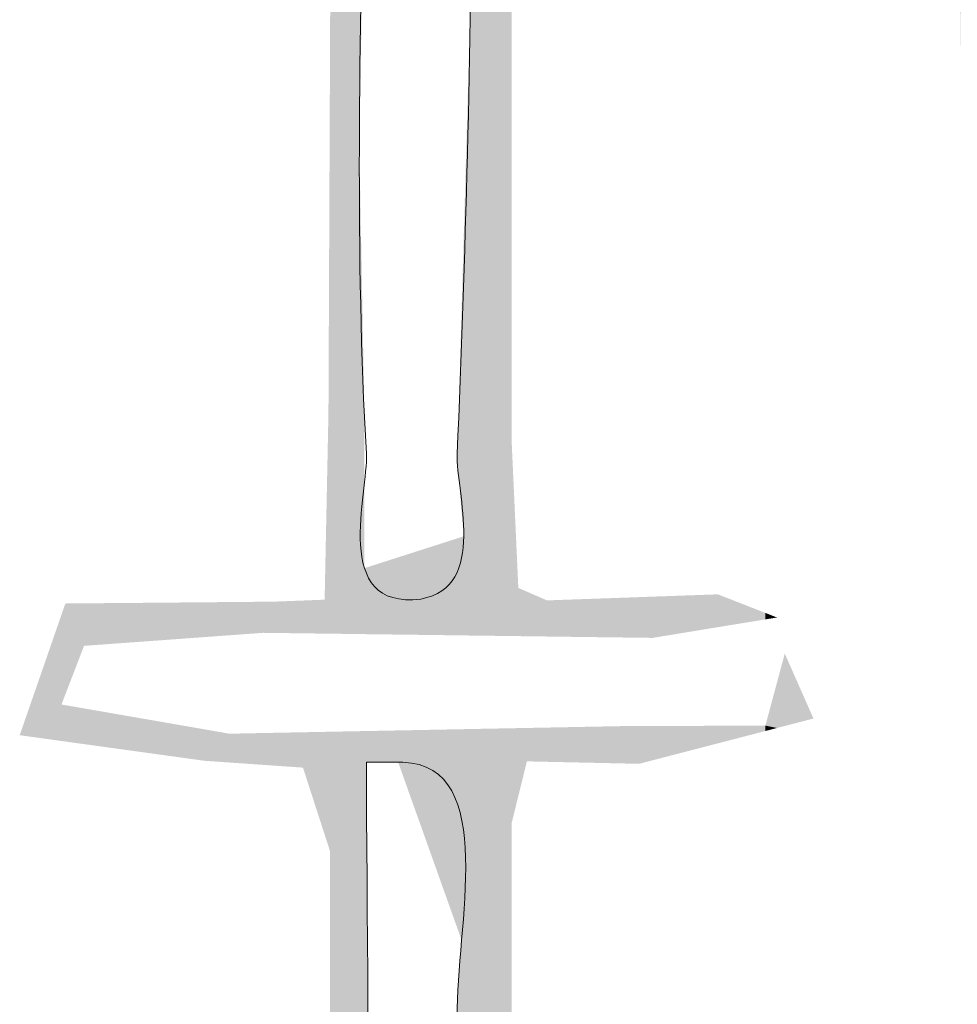
# Model space of a CAD drawing. Units: millimetres. Extents: x -5 to 212, y -5 to 302.
# Drawn here: x 123 to 127, y 232 to 237 of the extents above; entities that cross this region are included whole.
import ezdxf

# ---------------------------------------------------------------- set-up
doc = ezdxf.new("R2010")
doc.units = ezdxf.units.MM
doc.layers.add('Capa 1', color=7, linetype='Continuous')

msp = doc.modelspace()

# ---------------------------------------------------------------- linework, layer by layer
at = {"layer": 'Capa 1', "color": 0, "lineweight": 18}
for points in [[(124.2795, 241.1753), (124.2795, 241.0894), (124.2795, 241.0034), (124.2795, 240.9174), (124.3585, 238.996), (124.174, 236.6426), (124.2795, 234.8152), (124.29, 234.6356), (124.1092, 234.073), (124.5376, 234.1276), (124.8577, 234.1841), (124.7018, 234.6338), (124.7095, 234.8152), (124.7878, 236.6392), (124.8192, 238.8089), (124.7095, 240.4876), (124.696, 240.6931), (124.879, 241.2286), (124.4516, 241.1753), (124.3941, 241.1753), (124.3368, 241.1753), (124.2795, 241.1753)], [(124.2795, 233.3542), (124.2795, 233.2682), (124.2795, 233.1822), (124.2795, 233.0963), (124.3158, 229.9756), (124.2311, 226.416), (124.2795, 223.3841), (124.2863, 222.9557), (124.0824, 222.1939), (124.5376, 222.1808), (124.8625, 222.4659), (124.7035, 223.0156), (124.7095, 223.3841), (124.7558, 226.2808), (124.7535, 229.3973), (124.7095, 232.1509), (124.7029, 232.5641), (124.9078, 233.3426), (124.4516, 233.3542), (124.3941, 233.3542), (124.3368, 233.3542), (124.2795, 233.3542)]]:
    msp.add_open_spline(points, degree=3, knots=[0, 0, 0, 0, 1, 1, 1, 2, 2, 2, 3, 3, 3, 4, 4, 4, 5, 5, 5, 6, 6, 6, 7, 7, 7, 7], dxfattribs=at)
for points in [[(124.1086, 233.9634), (124.1086, 242.3786), (124.1935, 233.9623)], [(124.1935, 233.9623), (124.1086, 242.3786), (124.1935, 242.3786)], [(124.7955, 233.9544), (124.7955, 242.3786), (124.9676, 233.9522)], [(124.9676, 233.9522), (124.7955, 242.3786), (124.9676, 242.3786)], [(127.0694, 238.9988), (127.0694, 242.3786), (127.0931, 236.7221)], [(127.0931, 236.7221), (127.0694, 242.3786), (127.0931, 242.3786)], [(124.1935, 233.9623), (124.1935, 241.5192), (124.2461, 233.9616)], [(124.2461, 233.9616), (124.1935, 241.5192), (124.2461, 241.5192)], [(124.2461, 236.2694), (124.2461, 241.5192), (124.2577, 236.9461)], [(124.7728, 233.9547), (124.7728, 241.5192), (124.7955, 233.9544)], [(124.7955, 233.9544), (124.7728, 241.5192), (124.7955, 241.5192)], [(124.1086, 233.9634), (124.1076, 236.7962), (124.1086, 237.0325)], [(124.7728, 233.9547), (124.7569, 236.4169), (124.7728, 236.9689)], [(124.1076, 233.9634), (124.0999, 235.0099), (124.1076, 236.7962)], [(124.1076, 233.9634), (124.1076, 236.7962), (124.1086, 233.9634)], [(124.7569, 233.9549), (124.7432, 235.938), (124.7569, 236.4169)], [(124.7569, 233.9549), (124.7569, 236.4169), (124.7728, 233.9547)], [(124.2461, 233.9616), (124.2461, 236.2694), (124.2577, 233.9614)], [(124.2577, 233.9614), (124.2461, 236.2694), (124.2577, 235.6588)], [(124.7432, 233.9551), (124.7414, 235.8782), (124.7432, 235.938)], [(124.7432, 233.9551), (124.7432, 235.938), (124.7569, 233.9549)], [(124.7414, 233.9551), (124.7407, 235.8514), (124.7414, 235.8782)], [(124.7414, 233.9551), (124.7414, 235.8782), (124.7432, 233.9551)], [(124.7407, 234.4246), (124.7305, 235.4992), (124.7407, 235.8514)], [(124.7407, 233.9551), (124.7407, 235.8514), (124.7414, 233.9551)], [(124.2577, 233.9614), (124.2577, 235.6588), (124.2642, 233.9613)], [(124.2642, 233.9613), (124.2577, 235.6588), (124.2642, 235.3166)], [(124.7305, 234.5406), (124.7298, 235.4735), (124.7305, 235.4992)], [(124.7305, 234.5406), (124.7305, 235.4992), (124.7407, 234.4246)], [(124.7298, 234.5491), (124.7277, 235.3989), (124.7298, 235.4735)], [(124.7298, 234.5491), (124.7298, 235.4735), (124.7305, 234.5406)], [(124.7277, 234.5737), (124.7236, 235.2583), (124.7277, 235.3989)], [(124.7277, 234.5737), (124.7277, 235.3989), (124.7298, 234.5491)], [(124.2642, 233.9613), (124.2642, 235.3166), (124.2668, 233.9613)], [(124.2668, 233.9613), (124.2642, 235.3166), (124.2668, 235.1772)], [(124.7236, 234.62), (124.7157, 234.9824), (124.7236, 235.2583)], [(124.7236, 234.62), (124.7236, 235.2583), (124.7277, 234.5737)], [(124.2668, 233.9613), (124.2668, 235.1772), (124.2704, 233.9613)], [(124.2704, 233.9613), (124.2668, 235.1772), (124.2704, 234.9898)], [(124.0999, 233.9635), (124.0818, 234.1245), (124.0999, 235.0099)], [(124.0999, 233.9635), (124.0999, 235.0099), (124.1076, 233.9634)], [(124.2704, 234.2738), (124.2704, 234.9898), (124.2704, 234.4253)], [(124.2704, 234.4253), (124.2704, 234.9898), (124.2704, 234.988)], [(124.2704, 234.4253), (124.2704, 234.988), (124.2705, 234.6803)], [(124.7157, 234.7109), (124.7102, 234.7901), (124.7157, 234.9824)], [(124.7157, 234.7109), (124.7157, 234.9824), (124.7236, 234.62)], [(124.9676, 233.9522), (124.9676, 234.8705), (124.969, 233.9522)], [(124.969, 233.9522), (124.9676, 234.8705), (124.969, 234.839)], [(124.969, 233.9522), (124.969, 234.839), (124.9775, 233.9521)], [(124.9775, 233.9521), (124.969, 234.839), (124.9775, 234.6519)], [(124.7102, 234.7743), (124.7098, 234.7782), (124.7102, 234.7901)], [(124.7102, 234.7743), (124.7102, 234.7901), (124.7157, 234.7109)], [(124.9775, 233.9521), (124.9775, 234.6519), (124.999, 233.9518)], [(124.999, 233.9518), (124.9775, 234.6519), (124.999, 234.1801)], [(124.7088, 233.9556), (124.593, 234.3772), (124.7088, 234.4143)], [(124.7095, 233.9556), (124.7088, 234.4143), (124.7095, 234.4146)], [(124.7088, 233.9556), (124.7088, 234.4143), (124.7095, 233.9556)], [(124.7098, 233.9555), (124.7095, 234.4146), (124.7098, 234.4147)], [(124.7095, 233.9556), (124.7095, 234.4146), (124.7098, 233.9555)], [(124.7102, 233.9555), (124.7098, 234.4147), (124.7102, 234.4148)], [(124.7098, 233.9555), (124.7098, 234.4147), (124.7102, 233.9555)], [(124.7157, 233.9555), (124.7102, 234.4148), (124.7157, 234.4165)], [(124.7102, 233.9555), (124.7102, 234.4148), (124.7157, 233.9555)], [(124.7236, 233.9554), (124.7157, 234.4165), (124.7236, 234.4191)], [(124.7157, 233.9555), (124.7157, 234.4165), (124.7236, 233.9554)], [(124.7277, 233.9553), (124.7236, 234.4191), (124.7277, 234.4204)], [(124.7236, 233.9554), (124.7236, 234.4191), (124.7277, 233.9553)], [(124.7298, 233.9553), (124.7277, 234.4204), (124.7298, 234.4211)], [(124.7277, 233.9553), (124.7277, 234.4204), (124.7298, 233.9553)], [(124.7305, 233.9553), (124.7298, 234.4211), (124.7305, 234.4213)], [(124.7298, 233.9553), (124.7298, 234.4211), (124.7305, 233.9553)], [(124.7407, 233.9551), (124.7305, 234.4213), (124.7407, 234.4246)], [(124.7305, 233.9553), (124.7305, 234.4213), (124.7407, 233.9551)], [(124.5439, 233.9577), (124.4301, 234.325), (124.5439, 234.3615)], [(124.593, 233.9571), (124.5439, 234.3615), (124.593, 234.3772)], [(124.5439, 233.9577), (124.5439, 234.3615), (124.593, 233.9571)], [(124.593, 233.9571), (124.593, 234.3772), (124.7088, 233.9556)], [(124.4301, 233.9592), (124.2952, 234.2817), (124.4301, 234.325)], [(124.4301, 233.9592), (124.4301, 234.325), (124.5439, 233.9577)], [(124.2704, 233.9613), (124.2704, 234.2738), (124.2704, 233.9613)], [(124.2704, 233.9613), (124.2704, 234.2738), (124.2704, 234.2738)], [(124.2704, 233.9613), (124.2704, 234.2738), (124.2705, 233.9613)], [(124.2705, 233.9613), (124.2704, 234.2738), (124.2705, 234.2738)], [(124.2753, 233.9612), (124.2705, 234.2738), (124.2753, 234.2754)], [(124.2705, 233.9613), (124.2705, 234.2738), (124.2753, 233.9612)], [(124.2795, 233.9611), (124.2753, 234.2754), (124.2795, 234.2767)], [(124.2753, 233.9612), (124.2753, 234.2754), (124.2795, 233.9611)], [(124.2859, 233.9611), (124.2795, 234.2767), (124.2859, 234.2787)], [(124.2795, 233.9611), (124.2795, 234.2767), (124.2859, 233.9611)], [(124.2867, 233.9611), (124.2859, 234.2787), (124.2867, 234.279)], [(124.2859, 233.9611), (124.2859, 234.2787), (124.2867, 233.9611)], [(124.2932, 233.961), (124.2867, 234.279), (124.2932, 234.2811)], [(124.2867, 233.9611), (124.2867, 234.279), (124.2932, 233.961)], [(124.2952, 233.9609), (124.2932, 234.2811), (124.2952, 234.2817)], [(124.2932, 233.961), (124.2932, 234.2811), (124.2952, 233.9609)], [(124.2952, 233.9609), (124.2952, 234.2817), (124.4301, 233.9592)], [(124.999, 233.9518), (124.999, 234.1801), (125.0396, 233.9513)], [(125.0396, 233.9513), (124.999, 234.1801), (125.0396, 234.1624)], [(125.0396, 233.9513), (125.0396, 234.1624), (125.0535, 233.9511)], [(125.0535, 233.9511), (125.0396, 234.1624), (125.0535, 234.1564)], [(125.0535, 233.9511), (125.0535, 234.1564), (125.1093, 233.9504)], [(125.1093, 233.9504), (125.0535, 234.1564), (125.1093, 234.1322)], [(125.1093, 233.9504), (125.1093, 234.1322), (125.1349, 233.95)], [(125.1349, 233.95), (125.1093, 234.1322), (125.1349, 234.121)], [(125.3797, 233.9468), (125.2797, 234.1262), (125.3797, 234.1297)], [(125.4542, 233.9459), (125.3797, 234.1297), (125.4542, 234.1324)], [(125.3797, 233.9468), (125.3797, 234.1297), (125.4542, 233.9459)], [(125.5043, 233.9452), (125.4542, 234.1324), (125.5043, 234.1341)], [(125.4542, 233.9459), (125.4542, 234.1324), (125.5043, 233.9452)], [(125.571, 233.9443), (125.5043, 234.1341), (125.571, 234.1365)], [(125.5043, 233.9452), (125.5043, 234.1341), (125.571, 233.9443)], [(125.6313, 233.9436), (125.571, 234.1365), (125.6313, 234.1387)], [(125.571, 233.9443), (125.571, 234.1365), (125.571, 233.9443)], [(125.571, 233.9443), (125.571, 234.1365), (125.571, 234.1365)], [(125.571, 233.9443), (125.571, 234.1365), (125.6313, 233.9436)], [(125.6348, 233.9435), (125.6313, 234.1387), (125.6348, 234.1388)], [(125.6313, 233.9436), (125.6313, 234.1387), (125.6348, 233.9435)], [(125.677, 233.9504), (125.6348, 234.1388), (125.677, 234.1403)], [(125.6348, 233.9435), (125.6348, 234.1388), (125.677, 233.9504)], [(125.9436, 233.9942), (125.677, 234.1403), (125.9436, 234.1497)], [(125.677, 233.9504), (125.677, 234.1403), (125.9436, 233.9942)], [(125.9436, 233.9942), (125.9436, 234.1497), (125.9858, 234.0011)], [(125.9858, 234.0011), (125.9436, 234.1497), (125.9858, 234.1333)], [(125.9858, 234.0011), (125.9858, 234.1333), (126.1051, 234.0206)], [(126.1051, 234.0206), (125.9858, 234.1333), (126.1051, 234.0866)], [(122.8539, 233.6754), (122.8358, 234.0539), (122.8539, 234.1063)], [(122.8851, 233.7565), (122.8539, 234.1063), (122.8851, 234.1066)], [(122.8539, 233.6754), (122.8539, 234.1063), (122.8851, 233.7565)], [(122.896, 233.7847), (122.8851, 234.1066), (122.896, 234.1067)], [(122.8851, 233.7565), (122.8851, 234.1066), (122.896, 233.7847)], [(122.896, 233.7847), (122.896, 234.1067), (122.9012, 233.7984)], [(122.9012, 233.7984), (122.896, 234.1067), (122.9012, 234.1067)], [(122.9425, 233.9058), (122.9012, 234.1067), (122.9425, 234.1071)], [(122.9012, 233.7984), (122.9012, 234.1067), (122.9425, 233.9058)], [(122.9707, 233.9079), (122.9425, 234.1071), (122.9707, 234.1073)], [(122.9425, 233.9058), (122.9425, 234.1071), (122.9707, 233.9079)], [(123.1095, 233.9179), (122.9707, 234.1073), (123.1095, 234.1086)], [(122.9707, 233.9079), (122.9707, 234.1073), (123.1095, 233.9179)], [(123.1226, 233.9189), (123.1095, 234.1086), (123.1226, 234.1087)], [(123.1095, 233.9179), (123.1095, 234.1086), (123.1226, 233.9189)], [(123.1864, 233.9235), (123.1226, 234.1087), (123.1864, 234.1092)], [(123.1226, 233.9189), (123.1226, 234.1087), (123.1864, 233.9235)], [(123.5133, 233.9473), (123.1864, 234.1092), (123.5133, 234.1121)], [(123.1864, 233.9235), (123.1864, 234.1092), (123.5133, 233.9473)], [(123.6308, 233.9559), (123.5133, 234.1121), (123.6308, 234.1132)], [(123.5133, 233.9473), (123.5133, 234.1121), (123.6308, 233.9559)], [(123.6308, 233.9559), (123.6308, 234.1132), (123.6318, 233.9559)], [(123.6318, 233.9559), (123.6308, 234.1132), (123.6318, 234.1132)], [(123.6897, 233.9601), (123.6318, 234.1132), (123.6897, 234.1137)], [(123.6318, 233.9559), (123.6318, 234.1132), (123.6897, 233.9601)], [(123.7342, 233.9634), (123.6897, 234.1137), (123.7342, 234.1141)], [(123.6897, 233.9601), (123.6897, 234.1137), (123.7342, 233.9634)], [(123.7542, 233.9648), (123.7342, 234.1141), (123.7542, 234.1143)], [(123.7342, 233.9634), (123.7342, 234.1141), (123.7542, 233.9648)], [(123.7908, 233.9675), (123.7542, 234.1143), (123.7908, 234.1146)], [(123.7542, 233.9648), (123.7542, 234.1143), (123.7908, 233.9675)], [(123.8122, 233.9672), (123.7908, 234.1146), (123.8122, 234.1148)], [(123.7908, 233.9675), (123.7908, 234.1146), (123.8122, 233.9672)], [(123.842, 233.9668), (123.8122, 234.1148), (123.842, 234.115)], [(123.8122, 233.9672), (123.8122, 234.1148), (123.842, 233.9668)], [(123.8428, 233.9668), (123.842, 234.115), (123.8428, 234.1151)], [(123.842, 233.9668), (123.842, 234.115), (123.8428, 233.9668)], [(123.92, 233.9658), (123.8428, 234.1151), (123.92, 234.1181)], [(123.8428, 233.9668), (123.8428, 234.1151), (123.92, 233.9658)], [(123.9792, 233.9651), (123.92, 234.1181), (123.9792, 234.1204)], [(123.92, 233.9658), (123.92, 234.1181), (123.9792, 233.9651)], [(124.0252, 233.9645), (123.9792, 234.1204), (124.0252, 234.1222)], [(123.9792, 233.9651), (123.9792, 234.1204), (124.0252, 233.9645)], [(124.0284, 233.9644), (124.0252, 234.1222), (124.0284, 234.1224)], [(124.0252, 233.9645), (124.0252, 234.1222), (124.0284, 233.9644)], [(124.0736, 233.9638), (124.0284, 234.1224), (124.0736, 234.1241)], [(124.0284, 233.9644), (124.0284, 234.1224), (124.0736, 233.9638)], [(124.0768, 233.9638), (124.0736, 234.1241), (124.0768, 234.1243)], [(124.0736, 233.9638), (124.0736, 234.1241), (124.0768, 233.9638)], [(124.0818, 233.9637), (124.0768, 234.1243), (124.0818, 234.1245)], [(124.0768, 233.9638), (124.0768, 234.1243), (124.0818, 233.9637)], [(124.0818, 233.9637), (124.0818, 234.1245), (124.0999, 233.9635)], [(125.157, 233.9497), (125.1349, 234.121), (125.157, 234.1218)], [(125.1349, 233.95), (125.1349, 234.121), (125.157, 233.9497)], [(125.1946, 233.9492), (125.157, 234.1218), (125.1946, 234.1232)], [(125.157, 233.9497), (125.157, 234.1218), (125.1946, 233.9492)], [(125.2797, 233.9481), (125.1946, 234.1232), (125.2797, 234.1262)], [(125.1946, 233.9492), (125.1946, 234.1232), (125.2797, 233.9481)], [(125.2797, 233.9481), (125.2797, 234.1262), (125.3797, 233.9468)], [(126.1051, 234.0206), (126.1051, 234.0866), (126.1689, 234.0311)], [(126.1689, 234.0311), (126.1051, 234.0866), (126.1689, 234.0617)], [(122.8358, 233.4552), (122.7596, 233.834), (122.8358, 234.0539)], [(122.8358, 233.6281), (122.8358, 234.0539), (122.8539, 233.6754)], [(126.1689, 234.0311), (126.1689, 234.0617), (126.224, 234.0401)], [(126.2607, 233.5263), (126.2378, 233.7841), (126.2607, 233.8692)], [(126.2607, 233.5263), (126.2607, 233.8692), (126.3071, 233.5384)], [(126.3071, 233.5384), (126.2607, 233.8692), (126.3071, 233.7641)], [(122.7596, 233.4657), (122.7434, 233.7872), (122.7596, 233.834)], [(122.7596, 233.4657), (122.7596, 233.834), (122.8358, 233.4552)], [(122.7434, 233.468), (122.7089, 233.6877), (122.7434, 233.7872)], [(122.7434, 233.468), (122.7434, 233.7872), (122.7596, 233.4657)], [(126.2378, 233.5204), (126.2248, 233.7357), (126.2378, 233.7841)], [(126.2378, 233.5204), (126.2378, 233.7841), (126.2607, 233.5263)], [(126.3071, 233.5384), (126.3071, 233.7641), (126.3206, 233.5419)], [(126.3206, 233.5419), (126.3071, 233.7641), (126.3206, 233.7334)], [(126.224, 233.5168), (126.1689, 233.5278), (126.224, 233.7329)], [(126.2248, 233.517), (126.224, 233.7329), (126.2248, 233.7357)], [(126.224, 233.5168), (126.224, 233.7329), (126.2248, 233.517)], [(126.2248, 233.517), (126.2248, 233.7357), (126.2378, 233.5204)], [(126.3206, 233.5419), (126.3206, 233.7334), (126.3965, 233.5616)], [(122.7089, 233.4728), (122.699, 233.6593), (122.7089, 233.6877)], [(122.7089, 233.4728), (122.7089, 233.6877), (122.7434, 233.468)], [(122.6848, 233.4761), (122.6378, 233.4826), (122.6848, 233.6181)], [(122.699, 233.4741), (122.6848, 233.6181), (122.699, 233.6593)], [(122.6848, 233.4761), (122.6848, 233.6181), (122.699, 233.4741)], [(122.699, 233.4741), (122.699, 233.6593), (122.7089, 233.4728)], [(122.8358, 233.4552), (122.8358, 233.6281), (122.8539, 233.4527)], [(122.8539, 233.4527), (122.8358, 233.6281), (122.8539, 233.6249)], [(122.8539, 233.4527), (122.8539, 233.6249), (122.8851, 233.4484)], [(122.8851, 233.4484), (122.8539, 233.6249), (122.8851, 233.6195)], [(122.8851, 233.4484), (122.8851, 233.6195), (122.896, 233.4469)], [(122.896, 233.4469), (122.8851, 233.6195), (122.896, 233.6176)], [(122.896, 233.4469), (122.896, 233.6176), (122.9012, 233.4461)], [(122.9012, 233.4461), (122.896, 233.6176), (122.9012, 233.6167)], [(122.9012, 233.4461), (122.9012, 233.6167), (122.9425, 233.4404)], [(122.9425, 233.4404), (122.9012, 233.6167), (122.9425, 233.6095)], [(122.9425, 233.4404), (122.9425, 233.6095), (122.9707, 233.4365)], [(122.9707, 233.4365), (122.9425, 233.6095), (122.9707, 233.6046)], [(122.9707, 233.4365), (122.9707, 233.6046), (123.1095, 233.4173)], [(123.1095, 233.4173), (122.9707, 233.6046), (123.1095, 233.5805)], [(123.1095, 233.4173), (123.1095, 233.5805), (123.1226, 233.4155)], [(123.1226, 233.4155), (123.1095, 233.5805), (123.1226, 233.5782)], [(123.1226, 233.4155), (123.1226, 233.5782), (123.1864, 233.4067)], [(123.1864, 233.4067), (123.1226, 233.5782), (123.1864, 233.5671)], [(123.1864, 233.4067), (123.1864, 233.5671), (123.5133, 233.3614)], [(123.5133, 233.3614), (123.1864, 233.5671), (123.5133, 233.5103)], [(125.2797, 233.3535), (125.1946, 233.5199), (125.2797, 233.5216)], [(125.3797, 233.3513), (125.2797, 233.5216), (125.3797, 233.5235)], [(125.2797, 233.3535), (125.2797, 233.5216), (125.3797, 233.3513)], [(125.4542, 233.3497), (125.3797, 233.5235), (125.4542, 233.5249)], [(125.3797, 233.3513), (125.3797, 233.5235), (125.4542, 233.3497)], [(125.5043, 233.3486), (125.4542, 233.5249), (125.5043, 233.5259)], [(125.4542, 233.3497), (125.4542, 233.5249), (125.5043, 233.3486)], [(125.571, 233.3472), (125.5043, 233.5259), (125.571, 233.5261)], [(125.5043, 233.3486), (125.5043, 233.5259), (125.571, 233.3472)], [(125.6313, 233.3629), (125.571, 233.5261), (125.6313, 233.5263)], [(125.571, 233.3472), (125.571, 233.5261), (125.571, 233.3472)], [(125.571, 233.3472), (125.571, 233.5261), (125.571, 233.5261)], [(125.571, 233.3472), (125.571, 233.5261), (125.6313, 233.3629)], [(125.6313, 233.3629), (125.6313, 233.5263), (125.6348, 233.3638)], [(125.6348, 233.3638), (125.6313, 233.5263), (125.6348, 233.5263)], [(125.677, 233.3747), (125.6348, 233.5263), (125.677, 233.5264)], [(125.6348, 233.3638), (125.6348, 233.5263), (125.677, 233.3747)], [(125.9436, 233.444), (125.677, 233.5264), (125.9436, 233.5272)], [(125.677, 233.3747), (125.677, 233.5264), (125.9436, 233.444)], [(125.9858, 233.4549), (125.9436, 233.5272), (125.9858, 233.5273)], [(125.9436, 233.444), (125.9436, 233.5272), (125.9858, 233.4549)], [(126.1051, 233.4859), (125.9858, 233.5273), (126.1051, 233.5276)], [(125.9858, 233.4549), (125.9858, 233.5273), (126.1051, 233.4859)], [(126.1689, 233.5025), (126.1051, 233.5276), (126.1689, 233.5278)], [(126.1051, 233.4859), (126.1051, 233.5276), (126.1689, 233.5025)], [(126.1689, 233.5025), (126.1689, 233.5278), (126.224, 233.5168)], [(123.5133, 233.3614), (123.5133, 233.5103), (123.6308, 233.3533)], [(123.6308, 233.3533), (123.5133, 233.5103), (123.6308, 233.4898)], [(123.6308, 233.3533), (123.6308, 233.4898), (123.6318, 233.3532)], [(123.6318, 233.3532), (123.6308, 233.4898), (123.6318, 233.4898)], [(123.6897, 233.3492), (123.6318, 233.4898), (123.6897, 233.4909)], [(123.6318, 233.3532), (123.6318, 233.4898), (123.6897, 233.3492)], [(123.7342, 233.3461), (123.6897, 233.4909), (123.7342, 233.4918)], [(123.6897, 233.3492), (123.6897, 233.4909), (123.7342, 233.3461)], [(123.7542, 233.3447), (123.7342, 233.4918), (123.7542, 233.4922)], [(123.7342, 233.3461), (123.7342, 233.4918), (123.7542, 233.3447)], [(123.7908, 233.3421), (123.7542, 233.4922), (123.7908, 233.4929)], [(123.7542, 233.3447), (123.7542, 233.4922), (123.7908, 233.3421)], [(123.8122, 233.3407), (123.7908, 233.4929), (123.8122, 233.4933)], [(123.7908, 233.3421), (123.7908, 233.4929), (123.8122, 233.3407)], [(123.842, 233.3386), (123.8122, 233.4933), (123.842, 233.4939)], [(123.8122, 233.3407), (123.8122, 233.4933), (123.842, 233.3386)], [(123.842, 233.3386), (123.842, 233.4939), (123.8428, 233.3385)], [(123.8428, 233.3385), (123.842, 233.4939), (123.8428, 233.4939)], [(123.92, 233.3332), (123.8428, 233.4939), (123.92, 233.4954)], [(123.8428, 233.3385), (123.8428, 233.4939), (123.92, 233.3332)], [(123.9792, 233.329), (123.92, 233.4954), (123.9792, 233.4965)], [(123.92, 233.3332), (123.92, 233.4954), (123.9792, 233.329)], [(124.0252, 233.187), (123.9792, 233.4965), (124.0252, 233.4974)], [(123.9792, 233.329), (123.9792, 233.4965), (124.0252, 233.187)], [(124.0284, 233.1771), (124.0252, 233.4974), (124.0284, 233.4975)], [(124.0252, 233.187), (124.0252, 233.4974), (124.0284, 233.1771)], [(124.0736, 233.0375), (124.0284, 233.4975), (124.0736, 233.4983)], [(124.0284, 233.1771), (124.0284, 233.4975), (124.0736, 233.0375)], [(124.0768, 233.0276), (124.0736, 233.4983), (124.0768, 233.4984)], [(124.0736, 233.0375), (124.0736, 233.4983), (124.0768, 233.0276)], [(124.0818, 233.0122), (124.0768, 233.4984), (124.0818, 233.4985)], [(124.0768, 233.0276), (124.0768, 233.4984), (124.0818, 233.0122)], [(124.0999, 232.9563), (124.0818, 233.4985), (124.0999, 233.4988)], [(124.0818, 233.0122), (124.0818, 233.4985), (124.0999, 232.9563)], [(124.1076, 232.9325), (124.0999, 233.4988), (124.1076, 233.499)], [(124.0999, 232.9563), (124.0999, 233.4988), (124.1076, 232.9325)], [(124.1076, 222.018), (124.1076, 233.499), (124.1086, 222.018)], [(124.1086, 222.018), (124.1076, 233.499), (124.1086, 233.499)], [(124.1935, 222.0188), (124.1086, 233.499), (124.1935, 233.5007)], [(124.1086, 222.018), (124.1086, 233.499), (124.1935, 222.0188)], [(124.2461, 222.0193), (124.1935, 233.5007), (124.2461, 233.5017)], [(124.1935, 222.0188), (124.1935, 233.5007), (124.2461, 222.0193)], [(124.2577, 222.0194), (124.2461, 233.5017), (124.2577, 233.5019)], [(124.2461, 222.0193), (124.2461, 233.5017), (124.2577, 222.0194)], [(124.2642, 222.9238), (124.2577, 233.5019), (124.2642, 233.502)], [(124.2577, 222.4543), (124.2577, 233.5019), (124.2642, 222.9238)], [(124.2668, 226.2715), (124.2642, 233.502), (124.2668, 233.5021)], [(124.2642, 225.7419), (124.2642, 233.502), (124.2668, 226.2715)], [(124.2668, 226.2715), (124.2668, 233.5021), (124.2704, 226.9836)], [(124.2704, 226.9836), (124.2668, 233.5021), (124.2704, 233.5021)], [(124.2704, 226.9836), (124.2704, 233.5021), (124.2704, 226.9903)], [(124.2704, 226.9903), (124.2704, 233.5021), (124.2704, 233.5021)], [(124.2704, 226.9903), (124.2704, 233.5021), (124.2705, 227.0016)], [(124.2705, 227.0016), (124.2704, 233.5021), (124.2705, 233.5021)], [(124.2753, 227.9708), (124.2705, 233.5021), (124.2753, 233.5022)], [(124.2705, 227.0016), (124.2705, 233.5021), (124.2753, 227.9708)], [(124.2795, 228.8013), (124.2753, 233.5022), (124.2795, 233.5023)], [(124.2753, 227.9708), (124.2753, 233.5022), (124.2795, 228.8013)], [(124.2859, 233.3542), (124.2795, 233.5023), (124.2859, 233.5024)], [(124.2795, 233.3542), (124.2795, 233.5023), (124.2859, 233.3542)], [(124.2859, 233.3542), (124.2859, 233.5024), (124.2867, 233.3542)], [(124.2867, 233.3542), (124.2859, 233.5024), (124.2867, 233.5024)], [(124.2932, 233.3542), (124.2867, 233.5024), (124.2932, 233.5026)], [(124.2867, 233.3542), (124.2867, 233.5024), (124.2932, 233.3542)], [(124.2932, 233.3542), (124.2932, 233.5026), (124.2952, 233.3542)], [(124.2952, 233.3542), (124.2932, 233.5026), (124.2952, 233.5026)], [(124.4301, 233.3542), (124.2952, 233.5026), (124.4301, 233.5052)], [(124.2952, 233.3542), (124.2952, 233.5026), (124.4301, 233.3542)], [(124.5439, 233.035), (124.4301, 233.5052), (124.5439, 233.5074)], [(124.4301, 233.3542), (124.4301, 233.5052), (124.5439, 233.035)], [(124.593, 232.8973), (124.5439, 233.5074), (124.593, 233.5083)], [(124.5439, 233.035), (124.5439, 233.5074), (124.593, 232.8973)], [(124.7088, 232.5726), (124.593, 233.5083), (124.7088, 233.5106)], [(124.593, 232.8973), (124.593, 233.5083), (124.7088, 232.5726)], [(124.7088, 232.5726), (124.7088, 233.5106), (124.7095, 232.5707)], [(124.7095, 232.5707), (124.7088, 233.5106), (124.7095, 233.5106)], [(124.7095, 232.5707), (124.7095, 233.5106), (124.7098, 232.5697)], [(124.7098, 232.5697), (124.7095, 233.5106), (124.7098, 233.5106)], [(124.7098, 232.5697), (124.7098, 233.5106), (124.7102, 232.5688)], [(124.7102, 232.5688), (124.7098, 233.5106), (124.7102, 233.5106)], [(124.7157, 232.5533), (124.7102, 233.5106), (124.7157, 233.5107)], [(124.7102, 232.5688), (124.7102, 233.5106), (124.7157, 232.5533)], [(124.7236, 232.531), (124.7157, 233.5107), (124.7236, 233.5109)], [(124.7157, 232.5533), (124.7157, 233.5107), (124.7236, 232.531)], [(124.7236, 232.531), (124.7236, 233.5109), (124.7277, 232.5197)], [(124.7277, 232.5197), (124.7236, 233.5109), (124.7277, 233.5109)], [(124.7298, 232.5137), (124.7277, 233.5109), (124.7298, 233.511)], [(124.7277, 232.5197), (124.7277, 233.5109), (124.7298, 232.5137)], [(124.7298, 232.5137), (124.7298, 233.511), (124.7305, 232.5116)], [(124.7305, 232.5116), (124.7298, 233.511), (124.7305, 233.511)], [(124.7407, 226.96), (124.7305, 233.511), (124.7407, 233.5112)], [(124.7305, 230.3223), (124.7305, 233.511), (124.7407, 226.96)], [(124.7407, 226.96), (124.7407, 233.5112), (124.7414, 226.7049)], [(124.7414, 226.7049), (124.7407, 233.5112), (124.7414, 233.5112)], [(124.7414, 222.7805), (124.7414, 233.5112), (124.7432, 222.7512)], [(124.7432, 222.7512), (124.7414, 233.5112), (124.7432, 233.5112)], [(124.7569, 222.0243), (124.7432, 233.5112), (124.7569, 233.5115)], [(124.7432, 222.0242), (124.7432, 233.5112), (124.7569, 222.0243)], [(124.7728, 222.0244), (124.7569, 233.5115), (124.7728, 233.5118)], [(124.7569, 222.0243), (124.7569, 233.5115), (124.7728, 222.0244)], [(124.7955, 222.0247), (124.7728, 233.5118), (124.7955, 233.5123)], [(124.7728, 222.0244), (124.7728, 233.5118), (124.7955, 222.0247)], [(124.9676, 222.0263), (124.7955, 233.5123), (124.9676, 233.5156)], [(124.7955, 222.0247), (124.7955, 233.5123), (124.9676, 222.0263)], [(124.9676, 233.0672), (124.9676, 233.5156), (124.969, 233.073)], [(124.969, 233.073), (124.9676, 233.5156), (124.969, 233.5156)], [(124.9775, 233.1075), (124.969, 233.5156), (124.9775, 233.5158)], [(124.969, 233.073), (124.969, 233.5156), (124.9775, 233.1075)], [(124.999, 233.1943), (124.9775, 233.5158), (124.999, 233.5162)], [(124.9775, 233.1075), (124.9775, 233.5158), (124.999, 233.1943)], [(125.0396, 233.3587), (124.999, 233.5162), (125.0396, 233.517)], [(124.999, 233.1943), (124.999, 233.5162), (125.0396, 233.3587)], [(125.0535, 233.3584), (125.0396, 233.517), (125.0535, 233.5172)], [(125.0396, 233.3587), (125.0396, 233.517), (125.0535, 233.3584)], [(125.1093, 233.3572), (125.0535, 233.5172), (125.1093, 233.5183)], [(125.0535, 233.3584), (125.0535, 233.5172), (125.1093, 233.3572)], [(125.1349, 233.3566), (125.1093, 233.5183), (125.1349, 233.5188)], [(125.1093, 233.3572), (125.1093, 233.5183), (125.1349, 233.3566)], [(125.157, 233.3561), (125.1349, 233.5188), (125.157, 233.5192)], [(125.1349, 233.3566), (125.1349, 233.5188), (125.157, 233.3561)], [(125.1946, 233.3553), (125.157, 233.5192), (125.1946, 233.5199)], [(125.157, 233.3561), (125.157, 233.5192), (125.1946, 233.3553)], [(125.1946, 233.3553), (125.1946, 233.5199), (125.2797, 233.3535)], [(124.2795, 228.8013), (124.2795, 233.1003), (124.2859, 230.0716)], [(124.2859, 230.0716), (124.2795, 233.1003), (124.2859, 232.3166)], [(124.7298, 230.5675), (124.7277, 232.4677), (124.7298, 232.5003)], [(124.7305, 230.3223), (124.7298, 232.5003), (124.7305, 232.5116)], [(124.7298, 230.5675), (124.7298, 232.5003), (124.7305, 230.3223)], [(124.7277, 230.7387), (124.7236, 232.4061), (124.7277, 232.4677)], [(124.7277, 230.7387), (124.7277, 232.4677), (124.7298, 230.5675)], [(124.7236, 231.0613), (124.7157, 232.2853), (124.7236, 232.4061)], [(124.7236, 231.0613), (124.7236, 232.4061), (124.7277, 230.7387)], [(124.2859, 230.0716), (124.2859, 232.3166), (124.2867, 232.2078)], [(124.7157, 231.6944), (124.7102, 232.2011), (124.7157, 232.2853)], [(124.7157, 231.6944), (124.7157, 232.2853), (124.7236, 231.0613)]]:
    msp.add_solid(points, dxfattribs=at)

doc.saveas('drawing.dxf')
